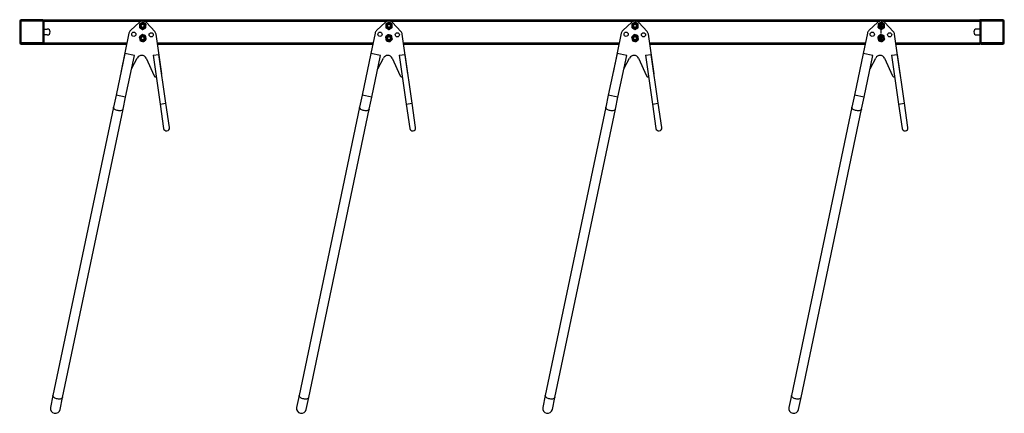
# Model space of a CAD drawing. Units: millimetres. Extents: x 0 to 4000, y 0 to 1600.
import ezdxf

# ---------------------------------------------------------------- set-up
doc = ezdxf.new("R2010")
doc.units = ezdxf.units.MM
doc.linetypes.add('CENTERX2', pattern=[20.32, 12.7, -2.54, 2.54, -2.54])

msp = doc.modelspace()

# ---------------------------------------------------------------- linework, layer by layer
at = {"color": 7, "linetype": 'Continuous', "lineweight": 25}
for p, q in [((0, 1593.7), (0, 1505.7)), ((4, 1593.7), (4, 1505.7)), ((94, 1599.7), (6, 1599.7)), ((6, 1593.7), (6, 1595.7)), ((94, 1595.7), (6, 1595.7)), ((6, 1505.7), (6, 1593.7)), ((96, 1593.7), (6, 1593.7)), ((94, 1599.7), (100, 1599.7)), ((96, 1505.7), (96, 1593.7)), ((99.7, 1595.7), (100, 1595.7)), ((100, 1599.7), (3900, 1599.7)), ((100, 1593.7), (100, 1599.7)), ((100, 1505.7), (100, 1593.7)), ((100, 1593.7), (493.8, 1593.7)), ((100, 1561.7), (112, 1561.7)), ((486.3, 1589.3), (449.8, 1555.1)), ((487.1, 1577.6), (486.9, 1572.7)), ((487.9, 1566.9), (491, 1564.9)), ((491, 1564.9), (495.2, 1562.3)), ((496.1, 1587.3), (491.7, 1585)), ((495.2, 1562.3), (498.3, 1560.4)), ((504.8, 1587), (501.7, 1589)), ((503.9, 1562), (508.3, 1564.4)), ((509, 1584.4), (504.8, 1587)), ((506.2, 1593.7), (1493.8, 1593.7)), ((512.1, 1582.5), (509, 1584.4)), ((512.9, 1571.8), (513.1, 1576.7)), ((548.8, 1551.9), (514.6, 1588.4)), ((1486.3, 1589.3), (1449.8, 1555.1)), ((1487.1, 1577.6), (1486.9, 1572.7)), ((1487.9, 1566.9), (1491, 1564.9)), ((1491, 1564.9), (1495.2, 1562.3)), ((1496.1, 1587.3), (1491.7, 1585)), ((1495.2, 1562.3), (1498.3, 1560.4)), ((1504.8, 1587), (1501.7, 1589)), ((1503.9, 1562), (1508.3, 1564.4)), ((1509, 1584.4), (1504.8, 1587)), ((1506.2, 1593.7), (2493.8, 1593.7)), ((1512.1, 1582.5), (1509, 1584.4)), ((1512.9, 1571.8), (1513.1, 1576.7)), ((1548.8, 1551.9), (1514.6, 1588.4)), ((2486.3, 1589.3), (2449.8, 1555.1)), ((2487.1, 1577.6), (2486.9, 1572.7)), ((2487.9, 1566.9), (2491, 1564.9)), ((2491, 1564.9), (2495.2, 1562.3)), ((2496.1, 1587.3), (2491.7, 1585)), ((2495.2, 1562.3), (2498.3, 1560.4)), ((2504.8, 1587), (2501.7, 1589)), ((2503.9, 1562), (2508.3, 1564.4)), ((2509, 1584.4), (2504.8, 1587)), ((2506.2, 1593.7), (3493.8, 1593.7)), ((2512.1, 1582.5), (2509, 1584.4)), ((2512.9, 1571.8), (2513.1, 1576.7)), ((2548.8, 1551.9), (2514.6, 1588.4)), ((3486.3, 1589.3), (3449.8, 1555.1)), ((3487.1, 1577.6), (3486.9, 1572.7)), ((3487.9, 1566.9), (3491, 1564.9)), ((3491, 1564.9), (3495.2, 1562.3)), ((3496.1, 1587.3), (3491.7, 1585)), ((3495.2, 1562.3), (3498.3, 1560.4)), ((3504.8, 1587), (3501.7, 1589)), ((3503.9, 1562), (3508.3, 1564.4)), ((3509, 1584.4), (3504.8, 1587)), ((3506.2, 1593.7), (3900, 1593.7)), ((3512.1, 1582.5), (3509, 1584.4)), ((3512.9, 1571.8), (3513.1, 1576.7)), ((3548.8, 1551.9), (3514.6, 1588.4)), ((3900, 1561.7), (3888, 1561.7)), ((3900, 1593.7), (3900, 1599.7)), ((3906, 1599.7), (3900, 1599.7)), ((3900.3, 1595.7), (3900, 1595.7)), ((3900, 1593.7), (3900, 1505.7)), ((3904, 1593.7), (3904, 1505.7)), ((3994, 1593.7), (3904, 1593.7)), ((3994, 1599.7), (3906, 1599.7)), ((3994, 1595.7), (3906, 1595.7)), ((3994, 1595.7), (3994, 1593.7)), ((3994, 1593.7), (3994, 1505.7)), ((3996, 1505.7), (3996, 1593.7)), ((4000, 1505.7), (4000, 1593.7)), ((112, 1537.7), (100, 1537.7)), ((444, 1544.6), (410.4, 1384.5)), ((485.9, 1527.7), (486.8, 1524.1)), ((486.8, 1524.1), (487.9, 1519.3)), ((492.9, 1535.9), (489.3, 1532.5)), ((506.1, 1536.4), (501.4, 1537.8)), ((512.1, 1530), (511.3, 1533.6)), ((513.2, 1525.2), (512.1, 1530)), ((514.1, 1521.6), (513.2, 1525.2)), ((577.2, 1379.1), (554, 1541)), ((1444, 1544.6), (1426.8, 1462.8)), ((1485.9, 1527.7), (1486.8, 1524.1)), ((1486.8, 1524.1), (1487.9, 1519.3)), ((1492.9, 1535.9), (1489.3, 1532.5)), ((1506.1, 1536.4), (1501.4, 1537.8)), ((1512.1, 1530), (1511.3, 1533.6)), ((1513.2, 1525.2), (1512.1, 1530)), ((1514.1, 1521.6), (1513.2, 1525.2)), ((1577.2, 1379.1), (1554, 1541)), ((2444, 1544.6), (2410.4, 1384.5)), ((2485.9, 1527.7), (2486.8, 1524.1)), ((2486.8, 1524.1), (2487.9, 1519.3)), ((2492.9, 1535.9), (2489.3, 1532.5)), ((2506.1, 1536.4), (2501.4, 1537.8)), ((2512.1, 1530), (2511.3, 1533.6)), ((2513.2, 1525.2), (2512.1, 1530)), ((2514.1, 1521.6), (2513.2, 1525.2)), ((2577.2, 1379.1), (2554, 1541)), ((3444, 1544.6), (3426.8, 1462.8)), ((3485.9, 1527.7), (3486.8, 1524.1)), ((3486.8, 1524.1), (3487.9, 1519.3)), ((3492.9, 1535.9), (3489.3, 1532.5)), ((3506.1, 1536.4), (3501.4, 1537.8)), ((3512.1, 1530), (3511.3, 1533.6)), ((3513.2, 1525.2), (3512.1, 1530)), ((3514.1, 1521.6), (3513.2, 1525.2)), ((3577.2, 1379.1), (3554, 1541)), ((3888, 1537.7), (3900, 1537.7)), ((6, 1503.7), (6, 1505.7)), ((96, 1505.7), (6, 1505.7)), ((6, 1503.7), (94, 1503.7)), ((6, 1499.7), (94, 1499.7)), ((94, 1499.7), (100, 1499.7)), ((100, 1503.7), (99.7, 1503.7)), ((100, 1499.7), (100, 1505.7)), ((100, 1505.7), (435.8, 1505.7)), ((100, 1499.7), (434.5, 1499.7)), ((487.9, 1519.3), (488.7, 1515.8)), ((493.9, 1513), (498.6, 1511.5)), ((507.1, 1513.5), (510.7, 1516.9)), ((559.1, 1505.7), (1435.8, 1505.7)), ((559.9, 1499.7), (1434.5, 1499.7)), ((1487.9, 1519.3), (1488.7, 1515.8)), ((1493.9, 1513), (1498.6, 1511.5)), ((1507.1, 1513.5), (1510.7, 1516.9)), ((1559.1, 1505.7), (2435.8, 1505.7)), ((1559.9, 1499.7), (2434.5, 1499.7)), ((2487.9, 1519.3), (2488.7, 1515.8)), ((2493.9, 1513), (2498.6, 1511.5)), ((2507.1, 1513.5), (2510.7, 1516.9)), ((2559.1, 1505.7), (3435.8, 1505.7)), ((2559.9, 1499.7), (3434.5, 1499.7)), ((3487.9, 1519.3), (3488.7, 1515.8)), ((3493.9, 1513), (3498.6, 1511.5)), ((3507.1, 1513.5), (3510.7, 1516.9)), ((3559.1, 1505.7), (3900, 1505.7)), ((3559.9, 1499.7), (3900, 1499.7)), ((3900, 1499.7), (3900, 1505.7)), ((3900.3, 1503.7), (3900, 1503.7)), ((3906, 1499.7), (3900, 1499.7)), ((3994, 1505.7), (3904, 1505.7)), ((3906, 1503.7), (3994, 1503.7)), ((3906, 1499.7), (3994, 1499.7)), ((3994, 1505.7), (3994, 1503.7)), ((426.8, 1462.8), (391.3, 1293.6)), ((466, 1454.6), (426.8, 1462.8)), ((430.5, 1285.4), (466, 1454.6)), ((454.5, 1400.2), (477.8, 1443.9)), ((513.7, 1442.7), (545.8, 1371.8)), ((542.1, 1454.9), (565.9, 1458.3)), ((542.1, 1454.9), (570.5, 1257)), ((594.2, 1260.4), (565.9, 1458.3)), ((1426.8, 1462.8), (1391.3, 1293.6)), ((1466, 1454.6), (1426.8, 1462.8)), ((1430.5, 1285.4), (1466, 1454.6)), ((1454.5, 1400.2), (1477.8, 1443.9)), ((1513.7, 1442.7), (1545.8, 1371.8)), ((1542.1, 1454.9), (1565.9, 1458.3)), ((1542.1, 1454.9), (1570.5, 1257)), ((1594.2, 1260.4), (1565.9, 1458.3)), ((2426.8, 1462.8), (2391.3, 1293.6)), ((2466, 1454.6), (2426.8, 1462.8)), ((2430.5, 1285.4), (2466, 1454.6)), ((2454.5, 1400.2), (2477.8, 1443.9)), ((2513.7, 1442.7), (2545.8, 1371.8)), ((2542.1, 1454.9), (2565.9, 1458.3)), ((2542.1, 1454.9), (2570.5, 1257)), ((2594.2, 1260.4), (2565.9, 1458.3)), ((3426.8, 1462.8), (3391.3, 1293.6)), ((3466, 1454.6), (3426.8, 1462.8)), ((3430.5, 1285.4), (3466, 1454.6)), ((3454.5, 1400.2), (3477.8, 1443.9)), ((3513.7, 1442.7), (3545.8, 1371.8)), ((3542.1, 1454.9), (3565.9, 1458.3)), ((3542.1, 1454.9), (3570.5, 1257)), ((3594.2, 1260.4), (3565.9, 1458.3)), ((391.3, 1293.6), (381, 1244.2)), ((430.5, 1285.4), (391.3, 1293.6)), ((420.1, 1236), (430.5, 1285.4)), ((1391.3, 1293.6), (1381, 1244.2)), ((1430.5, 1285.4), (1391.3, 1293.6)), ((1420.1, 1236), (1430.5, 1285.4)), ((2391.3, 1293.6), (2381, 1244.2)), ((2430.5, 1285.4), (2391.3, 1293.6)), ((2420.1, 1236), (2430.5, 1285.4)), ((3391.3, 1293.6), (3381, 1244.2)), ((3430.5, 1285.4), (3391.3, 1293.6)), ((3420.1, 1236), (3430.5, 1285.4)), ((381, 1244.2), (135.3, 72.6)), ((570.5, 1257), (594.2, 1260.4)), ((570.5, 1257), (584.7, 1158)), ((608.4, 1161.4), (594.2, 1260.4)), ((1381, 1244.2), (1135.3, 72.6)), ((1570.5, 1257), (1594.2, 1260.4)), ((1570.5, 1257), (1584.7, 1158)), ((1608.4, 1161.4), (1594.2, 1260.4)), ((2381, 1244.2), (2135.3, 72.6)), ((2570.5, 1257), (2594.2, 1260.4)), ((2570.5, 1257), (2584.7, 1158)), ((2608.4, 1161.4), (2594.2, 1260.4)), ((3381, 1244.2), (3135.3, 72.6)), ((3570.5, 1257), (3594.2, 1260.4)), ((3570.5, 1257), (3584.7, 1158)), ((3608.4, 1161.4), (3594.2, 1260.4)), ((174.4, 64.4), (420.1, 1236)), ((1174.4, 64.4), (1420.1, 1236)), ((2174.4, 64.4), (2420.1, 1236)), ((3174.4, 64.4), (3420.1, 1236)), ((135.3, 72.6), (125.1, 24.1)), ((164.3, 15.9), (174.4, 64.4)), ((1135.3, 72.6), (1125.1, 24.1)), ((1164.3, 15.9), (1174.4, 64.4)), ((2135.3, 72.6), (2125.1, 24.1)), ((2164.3, 15.9), (2174.4, 64.4)), ((3135.3, 72.6), (3125.1, 24.1)), ((3164.3, 15.9), (3174.4, 64.4))]:
    msp.add_line(p, q, dxfattribs=at)
at = {"color": 7, "linetype": 'Continuous'}
for p, q in [((3509, 1583.7), (3491, 1583.7)), ((3491, 1583.7), (3491, 1565.7)), ((3509, 1565.7), (3491, 1565.7)), ((3509, 1583.7), (3509, 1565.7)), ((3509, 1533.7), (3491, 1533.7)), ((3491, 1533.7), (3491, 1515.7)), ((3509, 1533.7), (3509, 1515.7)), ((3509, 1515.7), (3491, 1515.7))]:
    msp.add_line(p, q, dxfattribs=at)
at = {"color": 7, "linetype": 'CENTERX2'}
for p, q in [((3509, 1583.7), (3491, 1565.7)), ((3509, 1565.7), (3491, 1583.7)), ((3500, 1524.7), (3500, 1574.7)), ((3509, 1533.7), (3491, 1515.7)), ((3509, 1515.7), (3491, 1533.7))]:
    msp.add_line(p, q, dxfattribs=at)
at = {"color": 7, "linetype": 'Continuous', "lineweight": 25, "flags": 128}
for points in [[(420.1, 1236), (419.4, 1234.2), (417.9, 1232.6), (415.9, 1231.3), (413.3, 1230.3), (410.2, 1229.6), (406.8, 1229.4), (403.1, 1229.5), (399.4, 1230), (395.7, 1230.9), (392.2, 1232.1), (389, 1233.6), (386.2, 1235.3), (383.9, 1237.2), (382.2, 1239.2), (381.2, 1241.2), (380.9, 1243.2), (381, 1244.2)], [(1420.1, 1236), (1419.4, 1234.2), (1417.9, 1232.6), (1415.9, 1231.3), (1413.3, 1230.3), (1410.2, 1229.6), (1406.8, 1229.4), (1403.1, 1229.5), (1399.4, 1230), (1395.7, 1230.9), (1392.2, 1232.1), (1389, 1233.6), (1386.2, 1235.3), (1383.9, 1237.2), (1382.2, 1239.2), (1381.2, 1241.2), (1380.9, 1243.2), (1381, 1244.2)], [(2420.1, 1236), (2419.4, 1234.2), (2417.9, 1232.6), (2415.9, 1231.3), (2413.3, 1230.3), (2410.2, 1229.6), (2406.8, 1229.4), (2403.1, 1229.5), (2399.4, 1230), (2395.7, 1230.9), (2392.2, 1232.1), (2389, 1233.6), (2386.2, 1235.3), (2383.9, 1237.2), (2382.2, 1239.2), (2381.2, 1241.2), (2380.9, 1243.2), (2381, 1244.2)], [(3420.1, 1236), (3419.4, 1234.2), (3417.9, 1232.6), (3415.9, 1231.3), (3413.3, 1230.3), (3410.2, 1229.6), (3406.8, 1229.4), (3403.1, 1229.5), (3399.4, 1230), (3395.7, 1230.9), (3392.2, 1232.1), (3389, 1233.6), (3386.2, 1235.3), (3383.9, 1237.2), (3382.2, 1239.2), (3381.2, 1241.2), (3380.9, 1243.2), (3381, 1244.2)], [(174.4, 64.4), (173.7, 62.6), (172.3, 61), (170.2, 59.7), (167.6, 58.7), (164.5, 58), (161.1, 57.8), (157.5, 57.9), (153.7, 58.4), (150, 59.3), (146.5, 60.5), (143.3, 62), (140.5, 63.7), (138.2, 65.6), (136.5, 67.6), (135.5, 69.6), (135.2, 71.6), (135.3, 72.6)], [(1174.4, 64.4), (1173.7, 62.6), (1172.3, 61), (1170.2, 59.7), (1167.6, 58.7), (1164.5, 58), (1161.1, 57.8), (1157.5, 57.9), (1153.7, 58.4), (1150, 59.3), (1146.5, 60.5), (1143.3, 62), (1140.5, 63.7), (1138.2, 65.6), (1136.5, 67.6), (1135.5, 69.6), (1135.2, 71.6), (1135.3, 72.6)], [(2174.4, 64.4), (2173.7, 62.6), (2172.3, 61), (2170.2, 59.7), (2167.6, 58.7), (2164.5, 58), (2161.1, 57.8), (2157.5, 57.9), (2153.7, 58.4), (2150, 59.3), (2146.5, 60.5), (2143.3, 62), (2140.5, 63.7), (2138.2, 65.6), (2136.5, 67.6), (2135.5, 69.6), (2135.2, 71.6), (2135.3, 72.6)], [(3174.4, 64.4), (3173.7, 62.6), (3172.3, 61), (3170.2, 59.7), (3167.6, 58.7), (3164.5, 58), (3161.1, 57.8), (3157.5, 57.9), (3153.7, 58.4), (3150, 59.3), (3146.5, 60.5), (3143.3, 62), (3140.5, 63.7), (3138.2, 65.6), (3136.5, 67.6), (3135.5, 69.6), (3135.2, 71.6), (3135.3, 72.6)]]:
    msp.add_lwpolyline(points, dxfattribs=at)
at = {"color": 7, "linetype": 'Continuous', "lineweight": 25}
for centre, radius in [((500, 1574.7), 11.5), ((500, 1574.7), 8.27), ((500, 1574.7), 8.09), ((500, 1574.7), 8), ((500, 1574.7), 7.25), ((500, 1574.7), 6.4), ((1500, 1574.7), 11.5), ((1500, 1574.7), 8.27), ((1500, 1574.7), 8.09), ((1500, 1574.7), 8), ((1500, 1574.7), 7.25), ((1500, 1574.7), 6.4), ((2500, 1574.7), 11.5), ((2500, 1574.7), 8.27), ((2500, 1574.7), 8.09), ((2500, 1574.7), 8), ((2500, 1574.7), 7.25), ((2500, 1574.7), 6.4), ((3500, 1574.7), 11.5), ((3500, 1574.7), 8.27), ((3500, 1574.7), 8.09), ((3500, 1574.7), 8), ((3500, 1574.7), 7.25), ((3500, 1574.7), 6.4), ((463.5, 1540.5), 8.5), ((500, 1524.7), 11.5), ((500, 1524.7), 8.27), ((500, 1524.7), 8.09), ((500, 1524.7), 8), ((500, 1524.7), 7.25), ((500, 1524.7), 6.4), ((534.2, 1538.2), 8.5), ((1463.5, 1540.5), 8.5), ((1500, 1524.7), 11.5), ((1500, 1524.7), 8.27), ((1500, 1524.7), 8.09), ((1500, 1524.7), 8), ((1500, 1524.7), 7.25), ((1500, 1524.7), 6.4), ((1534.2, 1538.2), 8.5), ((2463.5, 1540.5), 8.5), ((2500, 1524.7), 11.5), ((2500, 1524.7), 8.27), ((2500, 1524.7), 8.09), ((2500, 1524.7), 8), ((2500, 1524.7), 7.25), ((2500, 1524.7), 6.4), ((2534.2, 1538.2), 8.5), ((3463.5, 1540.5), 8.5), ((3500, 1524.7), 11.5), ((3500, 1524.7), 8.27), ((3500, 1524.7), 8.09), ((3500, 1524.7), 8), ((3500, 1524.7), 7.25), ((3500, 1524.7), 6.4), ((3534.2, 1538.2), 8.5)]:
    msp.add_circle(centre, radius, dxfattribs=at)
at = {"color": 7, "linetype": 'CENTERX2'}
for centre in [(3500, 1574.7), (3500, 1524.7)]:
    msp.add_circle(centre, 9, dxfattribs=at)
at = {"color": 7, "linetype": 'Continuous', "lineweight": 25}
for centre, radius, start, end in [((6, 1593.7), 6, 90, 180), ((6, 1593.7), 2, 90, 180), ((94, 1593.7), 6, 0, 90), ((94, 1593.7), 2, 0, 90), ((112, 1549.7), 12, 270, 90), ((500, 1574.7), 20, 43.1571, 133.1571), ((500, 1574.7), 14.4, 203.3664, 212.7533), ((500, 1574.7), 13.2, 188.7499, 227.3698), ((500, 1574.7), 13.2, 128.7499, 167.3698), ((500, 1574.7), 14.4, 143.3664, 152.7533), ((500, 1574.7), 13.2, 248.7499, 287.3698), ((500, 1574.7), 13.2, 68.7499, 107.3698), ((500, 1574.7), 14.4, 263.3664, 272.7533), ((500, 1574.7), 14.4, 83.3664, 92.7533), ((500, 1574.7), 13.2, 308.7499, 347.3698), ((500, 1574.7), 13.2, 8.7499, 47.3698), ((500, 1574.7), 14.4, 323.3664, 332.7533), ((500, 1574.7), 14.4, 23.3664, 32.7533), ((1500, 1574.7), 20, 43.1571, 133.1571), ((1500, 1574.7), 14.4, 203.3664, 212.7533), ((1500, 1574.7), 13.2, 188.7499, 227.3698), ((1500, 1574.7), 13.2, 128.7499, 167.3698), ((1500, 1574.7), 14.4, 143.3664, 152.7533), ((1500, 1574.7), 13.2, 248.7499, 287.3698), ((1500, 1574.7), 13.2, 68.7499, 107.3698), ((1500, 1574.7), 14.4, 263.3664, 272.7533), ((1500, 1574.7), 14.4, 83.3664, 92.7533), ((1500, 1574.7), 13.2, 308.7499, 347.3698), ((1500, 1574.7), 13.2, 8.7499, 47.3698), ((1500, 1574.7), 14.4, 323.3664, 332.7533), ((1500, 1574.7), 14.4, 23.3664, 32.7533), ((2500, 1574.7), 20, 43.1571, 133.1571), ((2500, 1574.7), 14.4, 203.3664, 212.7533), ((2500, 1574.7), 13.2, 188.7499, 227.3698), ((2500, 1574.7), 13.2, 128.7499, 167.3698), ((2500, 1574.7), 14.4, 143.3664, 152.7533), ((2500, 1574.7), 13.2, 248.7499, 287.3698), ((2500, 1574.7), 13.2, 68.7499, 107.3698), ((2500, 1574.7), 14.4, 263.3664, 272.7533), ((2500, 1574.7), 14.4, 83.3664, 92.7533), ((2500, 1574.7), 13.2, 308.7499, 347.3698), ((2500, 1574.7), 13.2, 8.7499, 47.3698), ((2500, 1574.7), 14.4, 323.3664, 332.7533), ((2500, 1574.7), 14.4, 23.3664, 32.7533), ((3500, 1574.7), 20, 43.1571, 133.1571), ((3500, 1574.7), 14.4, 203.3664, 212.7533), ((3500, 1574.7), 13.2, 188.7499, 227.3698), ((3500, 1574.7), 13.2, 128.7499, 167.3698), ((3500, 1574.7), 14.4, 143.3664, 152.7533), ((3500, 1574.7), 13.2, 248.7499, 287.3698), ((3500, 1574.7), 13.2, 68.7499, 107.3698), ((3500, 1574.7), 14.4, 263.3664, 272.7533), ((3500, 1574.7), 14.4, 83.3664, 92.7533), ((3500, 1574.7), 13.2, 308.7499, 347.3698), ((3500, 1574.7), 13.2, 8.7499, 47.3698), ((3500, 1574.7), 14.4, 323.3664, 332.7533), ((3500, 1574.7), 14.4, 23.3664, 32.7533), ((3888, 1549.7), 12, 90, 270), ((3906, 1593.7), 6, 90, 180), ((3906, 1593.7), 2, 90, 180), ((3994, 1593.7), 6, 0, 90), ((3994, 1593.7), 2, 0, 90), ((463.5, 1540.5), 20, 133.1571, 168.1571), ((500, 1524.7), 14.4, 158.3568, 167.7436), ((500, 1524.7), 13.2, 143.7403, 182.3602), ((500, 1524.7), 13.2, 83.7403, 122.3602), ((500, 1524.7), 14.4, 98.3568, 107.7436), ((500, 1524.7), 13.2, 23.7403, 62.3602), ((500, 1524.7), 14.4, 38.3568, 47.7436), ((500, 1524.7), 13.2, 323.7403, 2.3602), ((500, 1524.7), 14.4, 338.3568, 347.7436), ((534.2, 1538.2), 20, 8.1571, 43.1571), ((1463.5, 1540.5), 20, 133.1571, 168.1571), ((1500, 1524.7), 14.4, 158.3568, 167.7436), ((1500, 1524.7), 13.2, 143.7403, 182.3602), ((1500, 1524.7), 13.2, 83.7403, 122.3602), ((1500, 1524.7), 14.4, 98.3568, 107.7436), ((1500, 1524.7), 13.2, 23.7403, 62.3602), ((1500, 1524.7), 14.4, 38.3568, 47.7436), ((1500, 1524.7), 13.2, 323.7403, 2.3602), ((1500, 1524.7), 14.4, 338.3568, 347.7436), ((1534.2, 1538.2), 20, 8.1571, 43.1571), ((2463.5, 1540.5), 20, 133.1571, 168.1571), ((2500, 1524.7), 14.4, 158.3568, 167.7436), ((2500, 1524.7), 13.2, 143.7403, 182.3602), ((2500, 1524.7), 13.2, 83.7403, 122.3602), ((2500, 1524.7), 14.4, 98.3568, 107.7436), ((2500, 1524.7), 13.2, 23.7403, 62.3602), ((2500, 1524.7), 14.4, 38.3568, 47.7436), ((2500, 1524.7), 13.2, 323.7403, 2.3602), ((2500, 1524.7), 14.4, 338.3568, 347.7436), ((2534.2, 1538.2), 20, 8.1571, 43.1571), ((3463.5, 1540.5), 20, 133.1571, 168.1571), ((3500, 1524.7), 14.4, 158.3568, 167.7436), ((3500, 1524.7), 13.2, 143.7403, 182.3602), ((3500, 1524.7), 13.2, 83.7403, 122.3602), ((3500, 1524.7), 14.4, 98.3568, 107.7436), ((3500, 1524.7), 13.2, 23.7403, 62.3602), ((3500, 1524.7), 14.4, 38.3568, 47.7436), ((3500, 1524.7), 13.2, 323.7403, 2.3602), ((3500, 1524.7), 14.4, 338.3568, 347.7436), ((3534.2, 1538.2), 20, 8.1571, 43.1571), ((6, 1505.7), 6, 180, 270), ((6, 1505.7), 2, 180, 270), ((94, 1505.7), 2, 270, 0), ((94, 1505.7), 6, 270, 0), ((500, 1524.7), 13.2, 203.7403, 242.3602), ((500, 1524.7), 14.4, 218.3568, 227.7436), ((500, 1524.7), 13.2, 263.7403, 302.3602), ((500, 1524.7), 14.4, 278.3568, 287.7436), ((1500, 1524.7), 13.2, 203.7403, 242.3602), ((1500, 1524.7), 14.4, 218.3568, 227.7436), ((1500, 1524.7), 13.2, 263.7403, 302.3602), ((1500, 1524.7), 14.4, 278.3568, 287.7436), ((2500, 1524.7), 13.2, 203.7403, 242.3602), ((2500, 1524.7), 14.4, 218.3568, 227.7436), ((2500, 1524.7), 13.2, 263.7403, 302.3602), ((2500, 1524.7), 14.4, 278.3568, 287.7436), ((3500, 1524.7), 13.2, 203.7403, 242.3602), ((3500, 1524.7), 14.4, 218.3568, 227.7436), ((3500, 1524.7), 13.2, 263.7403, 302.3602), ((3500, 1524.7), 14.4, 278.3568, 287.7436), ((3906, 1505.7), 6, 180, 270), ((3906, 1505.7), 2, 180, 270), ((3994, 1505.7), 2, 270, 0), ((3994, 1505.7), 6, 270, 0), ((495.5, 1434.5), 20, 24.3734, 151.9407), ((1495.5, 1434.5), 20, 24.3734, 151.9407), ((2495.5, 1434.5), 20, 24.3734, 151.9407), ((3495.5, 1434.5), 20, 24.3734, 151.9407), ((554.9, 1376), 10, 204.3734, 269.4955), ((1554.9, 1376), 10, 204.3734, 269.4955), ((2554.9, 1376), 10, 204.3734, 269.4955), ((3554.9, 1376), 10, 204.3734, 269.4955), ((596.5, 1159.7), 12, 188.1571, 8.1571), ((1596.5, 1159.7), 12, 188.1571, 8.1571), ((2596.5, 1159.7), 12, 188.1571, 8.1571), ((3596.5, 1159.7), 12, 188.1571, 8.1571), ((144.7, 20), 20, 168.1571, 348.1571), ((1144.7, 20), 20, 168.1571, 348.1571), ((2144.7, 20), 20, 168.1571, 348.1571), ((3144.7, 20), 20, 168.1571, 348.1571)]:
    msp.add_arc(centre, radius, start, end, dxfattribs=at)
for points, knots in [([(486.9, 1572.7), (486.9, 1571.5), (486.8, 1570.3), (486.8, 1569.1), (486.8, 1569)], [0, 0, 0, 0, 0.900775, 1, 1, 1, 1]), ([(487.2, 1581.3), (487.2, 1580.3), (487.1, 1579.1), (487.1, 1577.8), (487.1, 1577.6)], [0, 0, 0, 0, 0.7741197, 1, 1, 1, 1]), ([(491.7, 1585), (490.7, 1584.5), (489.6, 1583.9), (488.6, 1583.3), (488.5, 1583.3)], [0, 0, 0, 0, 0.900775, 1, 1, 1, 1]), ([(499.3, 1589), (498.5, 1588.6), (497.4, 1588), (496.3, 1587.4), (496.1, 1587.3)], [0, 0, 0, 0, 0.77412, 1, 1, 1, 1]), ([(500.7, 1560.3), (501.5, 1560.8), (502.6, 1561.3), (503.7, 1561.9), (503.9, 1562)], [0, 0, 0, 0, 0.7741197, 1, 1, 1, 1]), ([(508.3, 1564.4), (509.3, 1564.9), (510.4, 1565.5), (511.4, 1566), (511.5, 1566.1)], [0, 0, 0, 0, 0.900775, 1, 1, 1, 1]), ([(512.8, 1568.1), (512.8, 1569), (512.9, 1570.3), (512.9, 1571.5), (512.9, 1571.8)], [0, 0, 0, 0, 0.77412, 1, 1, 1, 1]), ([(513.1, 1576.7), (513.1, 1577.8), (513.2, 1579), (513.2, 1580.3), (513.2, 1580.4)], [0, 0, 0, 0, 0.900775, 1, 1, 1, 1]), ([(1486.9, 1572.7), (1486.9, 1571.5), (1486.8, 1570.3), (1486.8, 1569.1), (1486.8, 1569)], [0, 0, 0, 0, 0.900775, 1, 1, 1, 1]), ([(1487.2, 1581.3), (1487.2, 1580.3), (1487.1, 1579.1), (1487.1, 1577.8), (1487.1, 1577.6)], [0, 0, 0, 0, 0.7741197, 1, 1, 1, 1]), ([(1491.7, 1585), (1490.7, 1584.5), (1489.6, 1583.9), (1488.6, 1583.3), (1488.5, 1583.3)], [0, 0, 0, 0, 0.900775, 1, 1, 1, 1]), ([(1499.3, 1589), (1498.5, 1588.6), (1497.4, 1588), (1496.3, 1587.4), (1496.1, 1587.3)], [0, 0, 0, 0, 0.77412, 1, 1, 1, 1]), ([(1500.7, 1560.3), (1501.5, 1560.8), (1502.6, 1561.3), (1503.7, 1561.9), (1503.9, 1562)], [0, 0, 0, 0, 0.7741197, 1, 1, 1, 1]), ([(1508.3, 1564.4), (1509.3, 1564.9), (1510.4, 1565.5), (1511.4, 1566), (1511.5, 1566.1)], [0, 0, 0, 0, 0.900775, 1, 1, 1, 1]), ([(1512.8, 1568.1), (1512.8, 1569), (1512.9, 1570.3), (1512.9, 1571.5), (1512.9, 1571.8)], [0, 0, 0, 0, 0.77412, 1, 1, 1, 1]), ([(1513.1, 1576.7), (1513.1, 1577.8), (1513.2, 1579), (1513.2, 1580.3), (1513.2, 1580.4)], [0, 0, 0, 0, 0.900775, 1, 1, 1, 1]), ([(2486.9, 1572.7), (2486.9, 1571.5), (2486.8, 1570.3), (2486.8, 1569.1), (2486.8, 1569)], [0, 0, 0, 0, 0.900775, 1, 1, 1, 1]), ([(2487.2, 1581.3), (2487.2, 1580.3), (2487.1, 1579.1), (2487.1, 1577.8), (2487.1, 1577.6)], [0, 0, 0, 0, 0.77412, 1, 1, 1, 1]), ([(2491.7, 1585), (2490.7, 1584.5), (2489.6, 1583.9), (2488.6, 1583.3), (2488.5, 1583.3)], [0, 0, 0, 0, 0.900775, 1, 1, 1, 1]), ([(2499.3, 1589), (2498.5, 1588.6), (2497.4, 1588), (2496.3, 1587.4), (2496.1, 1587.3)], [0, 0, 0, 0, 0.77412, 1, 1, 1, 1]), ([(2500.7, 1560.3), (2501.5, 1560.8), (2502.6, 1561.3), (2503.7, 1561.9), (2503.9, 1562)], [0, 0, 0, 0, 0.77412, 1, 1, 1, 1]), ([(2508.3, 1564.4), (2509.3, 1564.9), (2510.4, 1565.5), (2511.4, 1566), (2511.5, 1566.1)], [0, 0, 0, 0, 0.900775, 1, 1, 1, 1]), ([(2512.8, 1568.1), (2512.8, 1569), (2512.9, 1570.3), (2512.9, 1571.5), (2512.9, 1571.8)], [0, 0, 0, 0, 0.77412, 1, 1, 1, 1]), ([(2513.1, 1576.7), (2513.1, 1577.8), (2513.2, 1579), (2513.2, 1580.3), (2513.2, 1580.4)], [0, 0, 0, 0, 0.900775, 1, 1, 1, 1]), ([(3486.9, 1572.7), (3486.9, 1571.5), (3486.8, 1570.3), (3486.8, 1569.1), (3486.8, 1569)], [0, 0, 0, 0, 0.900775, 1, 1, 1, 1]), ([(3487.2, 1581.3), (3487.2, 1580.3), (3487.1, 1579.1), (3487.1, 1577.8), (3487.1, 1577.6)], [0, 0, 0, 0, 0.77412, 1, 1, 1, 1]), ([(3491.7, 1585), (3490.7, 1584.5), (3489.6, 1583.9), (3488.6, 1583.3), (3488.5, 1583.3)], [0, 0, 0, 0, 0.900775, 1, 1, 1, 1]), ([(3499.3, 1589), (3498.5, 1588.6), (3497.4, 1588), (3496.3, 1587.4), (3496.1, 1587.3)], [0, 0, 0, 0, 0.7741197, 1, 1, 1, 1]), ([(3500.7, 1560.3), (3501.5, 1560.8), (3502.6, 1561.3), (3503.7, 1561.9), (3503.9, 1562)], [0, 0, 0, 0, 0.77412, 1, 1, 1, 1]), ([(3508.3, 1564.4), (3509.3, 1564.9), (3510.4, 1565.5), (3511.4, 1566), (3511.5, 1566.1)], [0, 0, 0, 0, 0.900775, 1, 1, 1, 1]), ([(3512.8, 1568.1), (3512.8, 1569), (3512.9, 1570.3), (3512.9, 1571.5), (3512.9, 1571.8)], [0, 0, 0, 0, 0.77412, 1, 1, 1, 1]), ([(3513.1, 1576.7), (3513.1, 1577.8), (3513.2, 1579), (3513.2, 1580.3), (3513.2, 1580.4)], [0, 0, 0, 0, 0.900775, 1, 1, 1, 1]), ([(489.3, 1532.5), (488.5, 1531.7), (487.6, 1530.9), (486.7, 1530.1), (486.6, 1530)], [0, 0, 0, 0, 0.900775, 1, 1, 1, 1]), ([(495.6, 1538.4), (494.9, 1537.7), (494, 1536.9), (493.1, 1536), (492.9, 1535.9)], [0, 0, 0, 0, 0.77412, 1, 1, 1, 1]), ([(501.4, 1537.8), (500.4, 1538.2), (499.2, 1538.5), (498, 1538.9), (497.9, 1538.9)], [0, 0, 0, 0, 0.900775, 1, 1, 1, 1]), ([(509.7, 1535.3), (508.8, 1535.6), (507.6, 1536), (506.4, 1536.3), (506.1, 1536.4)], [0, 0, 0, 0, 0.77412, 1, 1, 1, 1]), ([(1489.3, 1532.5), (1488.5, 1531.7), (1487.6, 1530.9), (1486.7, 1530.1), (1486.6, 1530)], [0, 0, 0, 0, 0.900775, 1, 1, 1, 1]), ([(1495.6, 1538.4), (1494.9, 1537.7), (1494, 1536.9), (1493.1, 1536), (1492.9, 1535.9)], [0, 0, 0, 0, 0.77412, 1, 1, 1, 1]), ([(1501.4, 1537.8), (1500.4, 1538.2), (1499.2, 1538.5), (1498, 1538.9), (1497.9, 1538.9)], [0, 0, 0, 0, 0.900775, 1, 1, 1, 1]), ([(1509.7, 1535.3), (1508.8, 1535.6), (1507.6, 1536), (1506.4, 1536.3), (1506.1, 1536.4)], [0, 0, 0, 0, 0.77412, 1, 1, 1, 1]), ([(2489.3, 1532.5), (2488.5, 1531.7), (2487.6, 1530.9), (2486.7, 1530.1), (2486.6, 1530)], [0, 0, 0, 0, 0.9007747, 1, 1, 1, 1]), ([(2495.6, 1538.4), (2494.9, 1537.7), (2494, 1536.9), (2493.1, 1536), (2492.9, 1535.9)], [0, 0, 0, 0, 0.77412, 1, 1, 1, 1]), ([(2501.4, 1537.8), (2500.4, 1538.2), (2499.2, 1538.5), (2498, 1538.9), (2497.9, 1538.9)], [0, 0, 0, 0, 0.900775, 1, 1, 1, 1]), ([(2509.7, 1535.3), (2508.8, 1535.6), (2507.6, 1536), (2506.4, 1536.3), (2506.1, 1536.4)], [0, 0, 0, 0, 0.77412, 1, 1, 1, 1]), ([(3489.3, 1532.5), (3488.5, 1531.7), (3487.6, 1530.9), (3486.7, 1530.1), (3486.6, 1530)], [0, 0, 0, 0, 0.900775, 1, 1, 1, 1]), ([(3495.6, 1538.4), (3494.9, 1537.7), (3494, 1536.9), (3493.1, 1536), (3492.9, 1535.9)], [0, 0, 0, 0, 0.77412, 1, 1, 1, 1]), ([(3501.4, 1537.8), (3500.4, 1538.2), (3499.2, 1538.5), (3498, 1538.9), (3497.9, 1538.9)], [0, 0, 0, 0, 0.900775, 1, 1, 1, 1]), ([(3509.7, 1535.3), (3508.8, 1535.6), (3507.6, 1536), (3506.4, 1536.3), (3506.1, 1536.4)], [0, 0, 0, 0, 0.77412, 1, 1, 1, 1]), ([(490.3, 1514), (491.2, 1513.8), (492.4, 1513.4), (493.6, 1513), (493.9, 1513)], [0, 0, 0, 0, 0.7741197, 1, 1, 1, 1]), ([(498.6, 1511.5), (499.6, 1511.2), (500.8, 1510.8), (502, 1510.5), (502.1, 1510.4)], [0, 0, 0, 0, 0.9007747, 1, 1, 1, 1]), ([(504.4, 1511), (505.1, 1511.6), (506, 1512.5), (506.9, 1513.3), (507.1, 1513.5)], [0, 0, 0, 0, 0.7741197, 1, 1, 1, 1]), ([(510.7, 1516.9), (511.5, 1517.6), (512.4, 1518.5), (513.3, 1519.3), (513.4, 1519.4)], [0, 0, 0, 0, 0.900775, 1, 1, 1, 1]), ([(1490.3, 1514), (1491.2, 1513.8), (1492.4, 1513.4), (1493.6, 1513), (1493.9, 1513)], [0, 0, 0, 0, 0.7741197, 1, 1, 1, 1]), ([(1498.6, 1511.5), (1499.6, 1511.2), (1500.8, 1510.8), (1502, 1510.5), (1502.1, 1510.4)], [0, 0, 0, 0, 0.900775, 1, 1, 1, 1]), ([(1504.4, 1511), (1505.1, 1511.6), (1506, 1512.5), (1506.9, 1513.3), (1507.1, 1513.5)], [0, 0, 0, 0, 0.7741197, 1, 1, 1, 1]), ([(1510.7, 1516.9), (1511.5, 1517.6), (1512.4, 1518.5), (1513.3, 1519.3), (1513.4, 1519.4)], [0, 0, 0, 0, 0.900775, 1, 1, 1, 1]), ([(2490.3, 1514), (2491.2, 1513.8), (2492.4, 1513.4), (2493.6, 1513), (2493.9, 1513)], [0, 0, 0, 0, 0.7741197, 1, 1, 1, 1]), ([(2498.6, 1511.5), (2499.6, 1511.2), (2500.8, 1510.8), (2502, 1510.5), (2502.1, 1510.4)], [0, 0, 0, 0, 0.900775, 1, 1, 1, 1]), ([(2504.4, 1511), (2505.1, 1511.6), (2506, 1512.5), (2506.9, 1513.3), (2507.1, 1513.5)], [0, 0, 0, 0, 0.77412, 1, 1, 1, 1]), ([(2510.7, 1516.9), (2511.5, 1517.6), (2512.4, 1518.5), (2513.3, 1519.3), (2513.4, 1519.4)], [0, 0, 0, 0, 0.900775, 1, 1, 1, 1]), ([(3490.3, 1514), (3491.2, 1513.8), (3492.4, 1513.4), (3493.6, 1513), (3493.9, 1513)], [0, 0, 0, 0, 0.77412, 1, 1, 1, 1]), ([(3498.6, 1511.5), (3499.6, 1511.2), (3500.8, 1510.8), (3502, 1510.5), (3502.1, 1510.4)], [0, 0, 0, 0, 0.900775, 1, 1, 1, 1]), ([(3504.4, 1511), (3505.1, 1511.6), (3506, 1512.5), (3506.9, 1513.3), (3507.1, 1513.5)], [0, 0, 0, 0, 0.77412, 1, 1, 1, 1]), ([(3510.7, 1516.9), (3511.5, 1517.6), (3512.4, 1518.5), (3513.3, 1519.3), (3513.4, 1519.4)], [0, 0, 0, 0, 0.900775, 1, 1, 1, 1])]:
    msp.add_open_spline(points, degree=3, knots=knots, dxfattribs=at)

doc.saveas('drawing.dxf')
